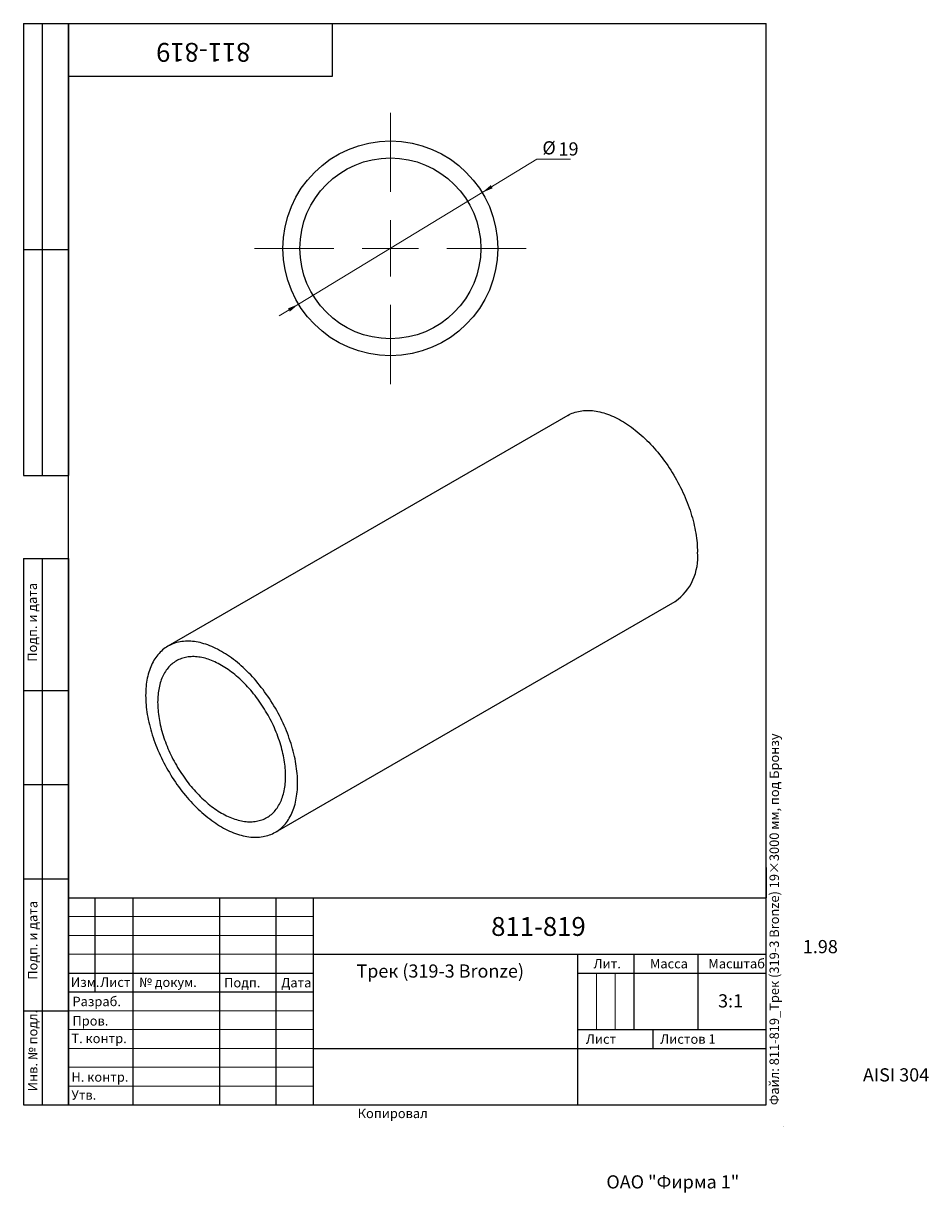
# Model space of a CAD drawing. Units: millimetres. Extents: x 3 to 83, y -6 to 97.
import ezdxf

# ---------------------------------------------------------------- set-up
doc = ezdxf.new("R2010")
doc.units = ezdxf.units.MM
doc.header["$LTSCALE"] = 0.333333
doc.styles.add('SLDTEXTSTYLE0', font='TXT', dxfattribs={"width": 0.7, "bigfont": 'bigfont'})
doc.styles.add('SLDTEXTSTYLE1', font='TXT', dxfattribs={"width": 0.7})
doc.dimstyles.new('SLDDIMSTYLE0', dxfattribs={"dimtxt": 1.166667, "dimasz": 1, "dimexe": 0, "dimexo": 0.0625, "dimgap": 0.291667, "dimtad": 0, "dimtih": 1, "dimtoh": 1, "dimdec": 3, "dimrnd": 1e-09, "dimzin": 12, "dimdsep": 46, "dimtxsty": 'SLDTEXTSTYLE1', "dimsah": 1, "dimcen": 0, "dimadec": 0, "dimazin": 3, "dimtfac": 1, "dimtdec": 3, "dimtmove": 0, "dimatfit": 3, "dimfxl": 1, "dimfrac": 2, "dimtolj": 1, "dimtzin": 12, "dimarcsym": 0})

# ---------------------------------------------------------------- blocks, each defined once
blk = doc.blocks.new('_D')
at = {"color": 7, "linetype": 'Continuous', "lineweight": 0}
for p, q in [((43.23, 82.37), (48.06, 85.31)), ((48.06, 85.31), (51.05, 85.31)), ((27, 72.5), (43.23, 82.37)), ((27, 72.5), (25.29, 71.46))]:
    blk.add_line(p, q, dxfattribs=at)
at = {"color": 7, "linetype": 'Continuous', "lineweight": 18}
for points in [[(43.23, 82.37), (44.17, 82.75), (44, 83.03)], [(27, 72.5), (26.06, 72.12), (26.23, 71.84)]]:
    blk.add_solid(points, dxfattribs=at)
at = {"color": 7, "linetype": 'Continuous', "lineweight": 18, "char_height": 1.167, "attachment_point": 1, "style": 'SLDTEXTSTYLE1'}
for s, insert in [('%%c', (48.56, 86.91)), ('19', (49.99, 86.81))]:
    blk.add_mtext(s, dxfattribs=dict(at, insert=insert))
blk = doc.blocks.new('SW_CENTERMARKSYMBOL_0')
at = {"color": 0, "linetype": 'Continuous', "lineweight": 18}
for p, q in [((0, 5), (0, 12)), ((0, 0), (0, 2.5)), ((-5, 0), (-12, 0)), ((0, 0), (-2.5, 0)), ((0, 0), (0, -2.5)), ((0, 0), (2.5, 0)), ((5, 0), (12, 0)), ((0, -5), (0, -12))]:
    blk.add_line(p, q, dxfattribs=at)

msp = doc.modelspace()

# ---------------------------------------------------------------- linework, layer by layer
at = {"color": 7, "linetype": 'Continuous', "lineweight": 25}
for p, q in [((2.6667, 97.3333), (6.6667, 97.3333)), ((2.6667, 97.3333), (2.6667, 57.3333)), ((4.3333, 97.3333), (4.3333, 57.3333)), ((6.6667, 1.6667), (6.6667, 97.3333)), ((6.6667, 97.3333), (68.3333, 97.3333)), ((6.6667, 92.6667), (6.6667, 97.3333)), ((6.6667, 97.3333), (30, 97.3333)), ((6.6667, 97.3333), (6.6667, 57.3333)), ((30, 92.6667), (30, 97.3333)), ((30, 97.3333), (52.3333, 97.3333)), ((68.3333, 1.6667), (68.3333, 97.3333)), ((6.6667, 92.6667), (30, 92.6667)), ((2.6667, 77.3333), (6.6667, 77.3333)), ((50.8017, 62.6551), (15.4464, 42.2449)), ((2.6667, 57.3333), (6.6667, 57.3333)), ((2.6667, 50), (6.6667, 50)), ((2.6667, 50), (2.6667, 1.6667)), ((4.3333, 50), (4.3333, 1.6667)), ((6.6667, 50), (6.6667, 1.6667)), ((24.9456, 25.79), (60.301, 46.2002)), ((2.6667, 38.3333), (6.6667, 38.3333)), ((2.6667, 30), (6.6667, 30)), ((68.3333, 22.6667), (68.3333, 20)), ((2.6667, 21.6667), (6.6667, 21.6667)), ((6.6667, 1.6667), (6.6667, 20)), ((6.6667, 20), (68.3333, 20)), ((9, 11.6667), (9, 20)), ((12.3333, 20), (12.3333, 1.6667)), ((20, 20), (20, 1.6667)), ((25, 20), (25, 1.6667)), ((28.3333, 1.6667), (28.3333, 20)), ((68.3333, 1.6667), (68.3333, 20)), ((28.3333, 15), (68.3333, 15)), ((51.6667, 15), (51.6667, 1.6667)), ((56.6667, 8.3333), (56.6667, 15)), ((62.3333, 8.3333), (62.3333, 15)), ((6.6667, 13.3333), (28.3333, 13.3333)), ((51.6667, 13.3333), (68.3333, 13.3333)), ((6.6667, 11.6667), (28.3333, 11.6667)), ((2.6667, 10), (6.6667, 10)), ((51.6667, 8.3333), (68.3333, 8.3333)), ((58.3333, 8.3333), (58.3333, 6.6667)), ((28.3333, 6.6667), (68.3333, 6.6667)), ((2.6667, 1.6667), (6.6667, 1.6667)), ((6.6667, 1.6667), (68.3333, 1.6667)), ((6.6667, 1.6667), (68.3333, 1.6667))]:
    msp.add_line(p, q, dxfattribs=at)
at = {"color": 7, "linetype": 'Continuous', "lineweight": 18}
for p, q in [((6.6667, 18.3333), (28.3333, 18.3333)), ((6.6667, 16.6667), (28.3333, 16.6667)), ((6.6667, 15), (28.3333, 15)), ((53.3333, 13.3333), (53.3333, 8.3333)), ((55, 13.3333), (55, 8.3333)), ((6.6667, 10), (28.3333, 10)), ((6.6667, 8.3333), (28.3333, 8.3333)), ((6.6667, 6.6667), (28.3333, 6.6667)), ((6.6667, 5), (28.3333, 5)), ((6.6667, 3.3333), (28.3333, 3.3333))]:
    msp.add_line(p, q, dxfattribs=at)
at = {"color": 7, "linetype": 'Continuous', "lineweight": 25, "flags": 128}
for points in [[(50.8017, 62.6551), (50.9273, 62.7239), (51.0565, 62.7872), (51.1887, 62.8448), (51.3239, 62.8966), (51.462, 62.9426), (51.6029, 62.9827), (51.7465, 63.017), (51.8927, 63.0454), (52.0415, 63.0679), (52.1926, 63.0845), (52.346, 63.0952), (52.5017, 63.0999), (52.6594, 63.0987), (52.8191, 63.0915), (52.9807, 63.0784), (53.144, 63.0593), (53.309, 63.0344), (53.4755, 63.0035), (53.6435, 62.9668), (53.8127, 62.9242), (53.9832, 62.8758), (54.1547, 62.8216), (54.3272, 62.7616), (54.5005, 62.696), (54.6746, 62.6246), (54.8492, 62.5477), (55.0243, 62.4652), (55.1998, 62.3771), (55.3755, 62.2837), (55.5514, 62.1848), (55.7272, 62.0806), (55.9029, 61.9712), (56.0784, 61.8566), (56.2535, 61.737), (56.4282, 61.6123), (56.6022, 61.4827), (56.7755, 61.3482), (56.948, 61.209), (57.1195, 61.0652), (57.29, 60.9168), (57.4592, 60.764), (57.6272, 60.6068), (57.7937, 60.4454), (57.9587, 60.2799), (58.122, 60.1103), (58.2836, 59.9369), (58.4433, 59.7597), (58.6011, 59.5788), (58.7567, 59.3944), (58.9101, 59.2066), (59.0613, 59.0155), (59.21, 58.8213), (59.3562, 58.6241), (59.4998, 58.4239), (59.6407, 58.2211), (59.7788, 58.0156), (59.914, 57.8077), (60.0463, 57.5975), (60.1754, 57.3851), (60.3014, 57.1707), (60.4241, 56.9544), (60.5434, 56.7363), (60.6594, 56.5167), (60.7719, 56.2957), (60.8807, 56.0734), (60.9859, 55.8499), (61.0874, 55.6255), (61.1851, 55.4002), (61.279, 55.1743), (61.3689, 54.9479), (61.4548, 54.7211), (61.5367, 54.4941), (61.6145, 54.267), (61.6881, 54.0401), (61.7575, 53.8135), (61.8227, 53.5872), (61.8836, 53.3616), (61.9401, 53.1366), (61.9922, 52.9126), (62.04, 52.6896), (62.0833, 52.4678), (62.1221, 52.2473), (62.1564, 52.0283), (62.1862, 51.811), (62.2114, 51.5954), (62.2321, 51.3818), (62.2482, 51.1703), (62.2597, 50.961), (62.2666, 50.7541), (62.2689, 50.5497)], [(26.9135, 30.1395), (26.9112, 30.3439), (26.9043, 30.5508), (26.8928, 30.7601), (26.8767, 30.9716), (26.8561, 31.1852), (26.8308, 31.4008), (26.8011, 31.6181), (26.7667, 31.8371), (26.7279, 32.0576), (26.6846, 32.2794), (26.6369, 32.5024), (26.5848, 32.7264), (26.5282, 32.9514), (26.4674, 33.177), (26.4022, 33.4033), (26.3328, 33.6299), (26.2592, 33.8568), (26.1814, 34.0839), (26.0995, 34.3109), (26.0136, 34.5377), (25.9236, 34.7641), (25.8298, 34.99), (25.7321, 35.2153), (25.6306, 35.4397), (25.5254, 35.6631), (25.4165, 35.8855), (25.3041, 36.1065), (25.1881, 36.3261), (25.0687, 36.5442), (24.946, 36.7605), (24.8201, 36.9749), (24.6909, 37.1873), (24.5587, 37.3975), (24.4235, 37.6054), (24.2854, 37.8109), (24.1445, 38.0137), (24.0009, 38.2139), (23.8546, 38.4111), (23.7059, 38.6053), (23.5548, 38.7964), (23.4013, 38.9842), (23.2457, 39.1686), (23.088, 39.3495), (22.9283, 39.5267), (22.7667, 39.7001), (22.6034, 39.8697), (22.4384, 40.0352), (22.2719, 40.1966), (22.1039, 40.3538), (21.9346, 40.5066), (21.7642, 40.655), (21.5927, 40.7988), (21.4202, 40.938), (21.2469, 41.0725), (21.0728, 41.2021), (20.8982, 41.3268), (20.7231, 41.4464), (20.5476, 41.561), (20.3719, 41.6704), (20.196, 41.7746), (20.0202, 41.8735), (19.8445, 41.9669), (19.669, 42.055), (19.4939, 42.1375), (19.3192, 42.2144), (19.1452, 42.2858), (18.9719, 42.3514), (18.7994, 42.4114), (18.6279, 42.4656), (18.4574, 42.514), (18.2881, 42.5566), (18.1202, 42.5933), (17.9537, 42.6242), (17.7887, 42.6491), (17.6253, 42.6682), (17.4638, 42.6813), (17.3041, 42.6885), (17.1463, 42.6897), (16.9907, 42.685), (16.8373, 42.6743), (16.6861, 42.6577), (16.5374, 42.6352), (16.3912, 42.6068), (16.2476, 42.5725), (16.1067, 42.5324), (15.9686, 42.4864), (15.8333, 42.4346), (15.7011, 42.377), (15.572, 42.3137), (15.446, 42.2447), (15.3233, 42.1701), (15.2039, 42.0899), (15.088, 42.0041), (14.9755, 41.9129), (14.8667, 41.8163), (14.7614, 41.7143), (14.6599, 41.6071), (14.5622, 41.4946), (14.4684, 41.3771), (14.3785, 41.2544), (14.2926, 41.1269), (14.2107, 40.9944), (14.1329, 40.8572), (14.0593, 40.7153), (13.9899, 40.5688), (13.9247, 40.4178), (13.8638, 40.2624), (13.8073, 40.1027), (13.7551, 39.9389), (13.7074, 39.771), (13.6641, 39.5991), (13.6253, 39.4235), (13.591, 39.2441), (13.5612, 39.0612), (13.536, 38.8748), (13.5153, 38.685), (13.4992, 38.4921), (13.4877, 38.2961), (13.4808, 38.0971), (13.4785, 37.8954), (13.4808, 37.691), (13.4877, 37.4841), (13.4992, 37.2748), (13.5153, 37.0633), (13.536, 36.8497), (13.5612, 36.6342), (13.591, 36.4169), (13.6253, 36.1979), (13.6641, 35.9774), (13.7074, 35.7556), (13.7551, 35.5326), (13.8073, 35.3085), (13.8638, 35.0836), (13.9247, 34.8579), (13.9899, 34.6317), (14.0593, 34.405), (14.1329, 34.1781), (14.2107, 33.9511), (14.2926, 33.7241), (14.3785, 33.4973), (14.4684, 33.2709), (14.5622, 33.045), (14.6599, 32.8197), (14.7614, 32.5953), (14.8667, 32.3718), (14.9755, 32.1495), (15.088, 31.9284), (15.2039, 31.7088), (15.3233, 31.4908), (15.446, 31.2745), (15.572, 31.06), (15.7011, 30.8476), (15.8333, 30.6374), (15.9686, 30.4295), (16.1067, 30.2241), (16.2476, 30.0212), (16.3912, 29.8211), (16.5374, 29.6239), (16.6861, 29.4296), (16.8373, 29.2386), (16.9907, 29.0508), (17.1463, 28.8664), (17.3041, 28.6855), (17.4638, 28.5083), (17.6253, 28.3348), (17.7887, 28.1653), (17.9537, 27.9998), (18.1202, 27.8384), (18.2881, 27.6812), (18.4574, 27.5283), (18.6279, 27.38), (18.7994, 27.2361), (18.9719, 27.0969), (19.1452, 26.9625), (19.3192, 26.8329), (19.4939, 26.7082), (19.669, 26.5885), (19.8445, 26.4739), (20.0202, 26.3645), (20.196, 26.2603), (20.3719, 26.1615), (20.5476, 26.068), (20.7231, 25.98), (20.8982, 25.8975), (21.0728, 25.8205), (21.2469, 25.7492), (21.4202, 25.6835), (21.5927, 25.6236), (21.7642, 25.5694), (21.9346, 25.521), (22.1039, 25.4784), (22.2719, 25.4417), (22.4384, 25.4108), (22.6034, 25.3858), (22.7667, 25.3668), (22.9283, 25.3537), (23.088, 25.3465), (23.2457, 25.3453), (23.4013, 25.35), (23.5548, 25.3606), (23.7059, 25.3772), (23.8546, 25.3997), (24.0009, 25.4281), (24.1445, 25.4624), (24.2854, 25.5026), (24.4235, 25.5486), (24.5587, 25.6004), (24.6909, 25.658), (24.8201, 25.7213), (24.946, 25.7902), (25.0687, 25.8649), (25.1881, 25.9451), (25.3041, 26.0308), (25.4165, 26.122), (25.5254, 26.2187), (25.6306, 26.3206), (25.7321, 26.4279), (25.8298, 26.5403), (25.9236, 26.6579), (26.0136, 26.7805), (26.0995, 26.9081), (26.1814, 27.0405), (26.2592, 27.1778), (26.3328, 27.3197), (26.4022, 27.4662), (26.4674, 27.6172), (26.5282, 27.7726), (26.5848, 27.9323), (26.6369, 28.0961), (26.6846, 28.264), (26.7279, 28.4358), (26.7667, 28.6115), (26.8011, 28.7909), (26.8308, 28.9738), (26.8561, 29.1602), (26.8767, 29.3499), (26.8928, 29.5429), (26.9043, 29.7389), (26.9112, 29.9378), (26.9135, 30.1395)], [(25.8529, 30.7518), (25.8509, 30.924), (25.8451, 31.0982), (25.8354, 31.2744), (25.8219, 31.4525), (25.8045, 31.6324), (25.7832, 31.8139), (25.7582, 31.997), (25.7293, 32.1814), (25.6966, 32.367), (25.6601, 32.5538), (25.6199, 32.7416), (25.576, 32.9303), (25.5284, 33.1197), (25.4772, 33.3097), (25.4223, 33.5002), (25.3638, 33.6911), (25.3018, 33.8822), (25.2363, 34.0734), (25.1674, 34.2645), (25.095, 34.4555), (25.0193, 34.6462), (24.9403, 34.8364), (24.858, 35.0261), (24.7725, 35.2151), (24.6839, 35.4033), (24.5922, 35.5905), (24.4975, 35.7767), (24.3999, 35.9616), (24.2994, 36.1452), (24.196, 36.3274), (24.0899, 36.5079), (23.9812, 36.6868), (23.8699, 36.8638), (23.756, 37.0389), (23.6397, 37.2119), (23.521, 37.3828), (23.4001, 37.5513), (23.277, 37.7174), (23.1517, 37.8809), (23.0245, 38.0418), (22.8952, 38.2), (22.7642, 38.3553), (22.6314, 38.5076), (22.4969, 38.6568), (22.3608, 38.8029), (22.2233, 38.9456), (22.0843, 39.085), (21.9441, 39.221), (21.8027, 39.3533), (21.6601, 39.482), (21.5166, 39.607), (21.3722, 39.7281), (21.2269, 39.8453), (21.081, 39.9585), (20.9344, 40.0677), (20.7873, 40.1727), (20.6399, 40.2734), (20.4921, 40.3699), (20.3441, 40.4621), (20.196, 40.5498), (20.0479, 40.6331), (19.9, 40.7118), (19.7522, 40.7859), (19.6047, 40.8554), (19.4577, 40.9202), (19.3111, 40.9802), (19.1651, 41.0355), (19.0199, 41.086), (18.8755, 41.1317), (18.7319, 41.1724), (18.5894, 41.2083), (18.448, 41.2392), (18.3077, 41.2652), (18.1688, 41.2862), (18.0312, 41.3023), (17.8952, 41.3133), (17.7607, 41.3194), (17.6279, 41.3204), (17.4968, 41.3164), (17.3676, 41.3075), (17.2403, 41.2935), (17.1151, 41.2745), (16.9919, 41.2506), (16.871, 41.2217), (16.7523, 41.1879), (16.6361, 41.1492), (16.5222, 41.1056), (16.4109, 41.0571), (16.3021, 41.0038), (16.196, 40.9457), (16.0927, 40.8828), (15.9922, 40.8153), (15.8945, 40.7431), (15.7998, 40.6663), (15.7081, 40.5849), (15.6195, 40.499), (15.5341, 40.4087), (15.4518, 40.314), (15.3728, 40.215), (15.297, 40.1118), (15.2247, 40.0043), (15.1557, 39.8928), (15.0902, 39.7772), (15.0282, 39.6577), (14.9698, 39.5343), (14.9149, 39.4072), (14.8636, 39.2763), (14.816, 39.1419), (14.7721, 39.0039), (14.7319, 38.8625), (14.6955, 38.7178), (14.6628, 38.5699), (14.6339, 38.4188), (14.6088, 38.2648), (14.5876, 38.1078), (14.5702, 37.948), (14.5566, 37.7856), (14.5469, 37.6205), (14.5411, 37.453), (14.5392, 37.2831), (14.5411, 37.111), (14.5469, 36.9368), (14.5566, 36.7605), (14.5702, 36.5824), (14.5876, 36.4025), (14.6088, 36.221), (14.6339, 36.038), (14.6628, 35.8536), (14.6955, 35.6679), (14.7319, 35.4811), (14.7721, 35.2934), (14.816, 35.1047), (14.8636, 34.9153), (14.9149, 34.7252), (14.9698, 34.5347), (15.0282, 34.3438), (15.0902, 34.1528), (15.1557, 33.9616), (15.2247, 33.7704), (15.297, 33.5794), (15.3728, 33.3888), (15.4518, 33.1985), (15.5341, 33.0088), (15.6195, 32.8198), (15.7081, 32.6317), (15.7998, 32.4444), (15.8945, 32.2583), (15.9922, 32.0733), (16.0927, 31.8897), (16.196, 31.7076), (16.3021, 31.527), (16.4109, 31.3481), (16.5222, 31.1711), (16.6361, 30.996), (16.7523, 30.823), (16.871, 30.6522), (16.9919, 30.4837), (17.1151, 30.3176), (17.2403, 30.154), (17.3676, 29.9931), (17.4968, 29.835), (17.6279, 29.6797), (17.7607, 29.5274), (17.8952, 29.3782), (18.0312, 29.2321), (18.1688, 29.0893), (18.3077, 28.9499), (18.448, 28.814), (18.5894, 28.6816), (18.7319, 28.5529), (18.8755, 28.428), (19.0199, 28.3069), (19.1651, 28.1897), (19.3111, 28.0764), (19.4577, 27.9673), (19.6047, 27.8623), (19.7522, 27.7615), (19.9, 27.665), (20.0479, 27.5729), (20.196, 27.4852), (20.3441, 27.4019), (20.4921, 27.3232), (20.6399, 27.2491), (20.7873, 27.1796), (20.9344, 27.1148), (21.081, 27.0547), (21.2269, 26.9994), (21.3722, 26.9489), (21.5166, 26.9033), (21.6601, 26.8625), (21.8027, 26.8267), (21.9441, 26.7957), (22.0843, 26.7697), (22.2233, 26.7487), (22.3608, 26.7327), (22.4969, 26.7216), (22.6314, 26.7156), (22.7642, 26.7146), (22.8952, 26.7185), (23.0245, 26.7275), (23.1517, 26.7415), (23.277, 26.7604), (23.4001, 26.7843), (23.521, 26.8132), (23.6397, 26.847), (23.756, 26.8858), (23.8699, 26.9294), (23.9812, 26.9779), (24.0899, 27.0312), (24.196, 27.0893), (24.2994, 27.1521), (24.3999, 27.2197), (24.4975, 27.2919), (24.5922, 27.3687), (24.6839, 27.4501), (24.7725, 27.5359), (24.858, 27.6262), (24.9403, 27.7209), (25.0193, 27.8199), (25.095, 27.9232), (25.1674, 28.0306), (25.2363, 28.1422), (25.3018, 28.2577), (25.3638, 28.3772), (25.4223, 28.5006), (25.4772, 28.6278), (25.5284, 28.7586), (25.576, 28.8931), (25.6199, 29.031), (25.6601, 29.1724), (25.6966, 29.3171), (25.7293, 29.4651), (25.7582, 29.6161), (25.7832, 29.7702), (25.8045, 29.9271), (25.8219, 30.0869), (25.8354, 30.2494), (25.8451, 30.4144), (25.8509, 30.582), (25.8529, 30.7518)]]:
    msp.add_lwpolyline(points, dxfattribs=at)
at = {"color": 7, "linetype": 'Continuous', "lineweight": 25}
for radius in [9.5, 8]:
    msp.add_circle((35.1157, 77.4343), radius, dxfattribs=at)
msp.add_arc((57.5678, 50.0568), 4.7269, 305.325858, 5.986322, dxfattribs=at)

# ---------------------------------------------------------------- block references
at = {"color": 7, "linetype": 'Continuous', "lineweight": 18}
msp.add_blockref('SW_CENTERMARKSYMBOL_0', (35.1157, 77.4343), dxfattribs=at)

# ---------------------------------------------------------------- texts
at = {"color": 7, "linetype": 'Continuous', "lineweight": 0}
for s, insert, char_height, attachment_point, rotation, style in [('811-819', (18.582, 93.9356), 1.66667, 2, 180, 'SLDTEXTSTYLE1'), ('Подп. и дата', (3.0339, 40.8725), 0.833333, 1, 90, 'SLDTEXTSTYLE0'), ('Файл: 811-819_Трек (319-3 Bronze) 19×3000 мм, под Бронзу', (68.6458, 1.647), 0.833333, 1, 90, 'SLDTEXTSTYLE0'), ('Подп. и дата', (3.0733, 12.7419), 0.833333, 1, 90, 'SLDTEXTSTYLE0'), ('Инв. № подл.', (3.0682, 2.8696), 0.833333, 1, 90, 'SLDTEXTSTYLE0')]:
    msp.add_mtext(s, dxfattribs=dict(at, insert=insert, char_height=char_height, attachment_point=attachment_point, rotation=rotation, style=style))
for s, insert, char_height, attachment_point, style in [('811-819', (48.2115, 18.2861), 1.66667, 2, 'SLDTEXTSTYLE1'), ('1.98', (73.1394, 16.2547), 1.16667, 2, 'SLDTEXTSTYLE1'), ('Лит.', (53.0803, 14.5811), 0.83333, 1, 'SLDTEXTSTYLE0'), ('Масса', (58.0658, 14.5811), 0.83333, 1, 'SLDTEXTSTYLE0'), ('Масштаб', (63.2355, 14.5811), 0.83333, 1, 'SLDTEXTSTYLE0'), ('Трек (319-3 Bronze)', (39.5239, 14.0959), 1.166667, 2, 'SLDTEXTSTYLE0'), ('Изм.', (6.8543, 12.9405), 0.83333, 1, 'SLDTEXTSTYLE0'), ('Лист', (9.4549, 12.9405), 0.83333, 1, 'SLDTEXTSTYLE0'), ('№ докум.', (12.9024, 12.9405), 0.83333, 1, 'SLDTEXTSTYLE0'), ('Подп.', (20.42, 12.8993), 0.83333, 1, 'SLDTEXTSTYLE0'), ('Дата', (25.4596, 12.8993), 0.83333, 1, 'SLDTEXTSTYLE0'), ('3:1', (65.1983, 11.4553), 1.16667, 2, 'SLDTEXTSTYLE1'), ('Разраб.', (7.0061, 11.237), 0.83333, 1, 'SLDTEXTSTYLE0'), ('Пров.', (7.0061, 9.5212), 0.83333, 1, 'SLDTEXTSTYLE0'), ('Т. контр.', (6.9126, 7.9673), 0.83333, 1, 'SLDTEXTSTYLE0'), ('Лист', (52.4018, 7.9095), 0.83333, 1, 'SLDTEXTSTYLE0'), ('Листов 1', (58.9737, 7.9095), 0.83333, 1, 'SLDTEXTSTYLE0'), ('Н. контр.', (6.9126, 4.5563), 0.83333, 1, 'SLDTEXTSTYLE0'), ('AISI 304', (79.8329, 4.9093), 1.16667, 2, 'SLDTEXTSTYLE1'), ('Утв.', (6.9126, 2.965), 0.83333, 1, 'SLDTEXTSTYLE0'), ('Копировал', (32.2267, 1.3371), 0.83333, 1, 'SLDTEXTSTYLE0'), ('Версия 3', (69.8192, -0.2237), 0.03333, 1, 'SLDTEXTSTYLE0'), ('ОАО "Фирма 1"', (60.0935, -4.5564), 1.166667, 2, 'SLDTEXTSTYLE0')]:
    msp.add_mtext(s, dxfattribs=dict(at, insert=insert, char_height=char_height, attachment_point=attachment_point, style=style))

# ---------------------------------------------------------------- dimensions: what is measured, and where the dimension line sits
at = {"color": 7, "linetype": 'Continuous', "lineweight": 18}
dim = msp.add_diameter_dim_2p(p1=(43.2323, 82.371), p2=(26.9991, 72.4977), dimstyle='SLDDIMSTYLE0', dxfattribs=at)
dim.commit()
dim.dimension.update_dxf_attribs({"geometry": '_D', "text_midpoint": (49.8058, 86.1096), "dimtype": 163})

doc.saveas('drawing.dxf')
